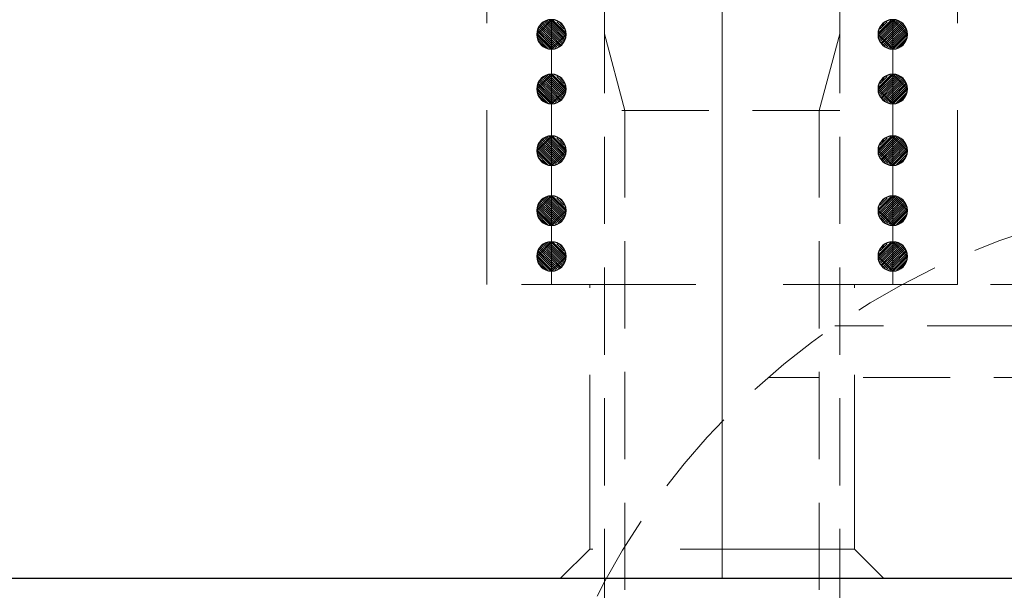
# Model space of a CAD drawing. Units: millimetres. Extents: x 5 to 292, y -203 to -7.
# Drawn here: x 86 to 101, y -40 to -32 of the extents above; entities that cross this region are included whole.
import ezdxf

# ---------------------------------------------------------------- set-up
doc = ezdxf.new("R2010")
doc.units = ezdxf.units.MM
doc.header["$MEASUREMENT"] = 0
for name, pattern in [('AI-Linetype-168', [1.875, 1.25, -0.625]), ('AI-Linetype-169', [1.875, 1.25, -0.625]), ('AI-Linetype-170', [1.875, 1.25, -0.625]), ('AI-Linetype-171', [1.875, 1.25, -0.625]), ('AI-Linetype-172', [1.875, 1.25, -0.625]), ('AI-Linetype-173', [1.875, 1.25, -0.625]), ('AI-Linetype-188', [1.875, 1.25, -0.625]), ('AI-Linetype-2', [1.875, 1.25, -0.625]), ('AI-Linetype-3', [1.875, 1.25, -0.625]), ('AI-Linetype-334', [14, 8.75, -1.75, 1.75, -1.75]), ('AI-Linetype-342', [20, 12.5, -2.5, 2.5, -2.5]), ('AI-Linetype-346', [20, 12.5, -2.5, 2.5, -2.5]), ('AI-Linetype-347', [20, 12.5, -2.5, 2.5, -2.5]), ('AI-Linetype-348', [20, 12.5, -2.5, 2.5, -2.5]), ('AI-Linetype-349', [20, 12.5, -2.5, 2.5, -2.5]), ('AI-Linetype-350', [20, 12.5, -2.5, 2.5, -2.5]), ('AI-Linetype-354', [20, 12.5, -2.5, 2.5, -2.5]), ('AI-Linetype-355', [20, 12.5, -2.5, 2.5, -2.5]), ('AI-Linetype-356', [20, 12.5, -2.5, 2.5, -2.5]), ('AI-Linetype-357', [20, 12.5, -2.5, 2.5, -2.5]), ('AI-Linetype-358', [20, 12.5, -2.5, 2.5, -2.5]), ('AI-Linetype-4', [1.875, 1.25, -0.625]), ('AI-Linetype-5', [1.875, 1.25, -0.625]), ('AI-Linetype-54', [3.75, 2.5, -1.25]), ('AI-Linetype-55', [3.75, 2.5, -1.25]), ('AI-Linetype-56', [3.75, 2.5, -1.25]), ('AI-Linetype-57', [3.75, 2.5, -1.25]), ('AI-Linetype-58', [3.75, 2.5, -1.25]), ('AI-Linetype-61', [3.75, 2.5, -1.25]), ('AI-Linetype-62', [3.75, 2.5, -1.25]), ('AI-Linetype-63', [3.75, 2.5, -1.25])]:
    doc.linetypes.add(name, pattern=pattern)
doc.layers.add('Ebene 1', color=7, linetype='Continuous')

# ---------------------------------------------------------------- blocks, each defined once
blk = doc.blocks.new('block 9')
at = {"layer": 'Ebene 1', "lineweight": 0}
for points in [[(94.061, -31.902), (93.85, -32.113), (94.061, -32.323), (94.061, -31.902)], [(94.061, -32.214), (93.873, -32.026)], [(94.061, -32.184), (93.881, -32.004)], [(94.061, -32.154), (93.896, -31.989)], [(94.061, -32.124), (93.911, -31.975)], [(94.061, -32.095), (93.926, -31.96)], [(94.061, -32.065), (93.941, -31.945)], [(94.061, -32.035), (93.956, -31.93)], [(94.061, -32.005), (93.979, -31.924)], [(94.061, -31.975), (94.003, -31.917)], [(94.061, -31.946), (94.027, -31.911)], [(94.061, -31.916), (94.05, -31.905)], [(94.061, -31.902), (94.061, -32.323), (94.272, -32.113), (94.061, -31.902)], [(94.268, -32.122), (94.061, -31.916)], [(94.259, -32.144), (94.061, -31.946)], [(94.25, -32.165), (94.061, -31.975)], [(94.242, -32.186), (94.061, -32.005)], [(94.261, -32.085), (94.088, -31.913)], [(94.239, -32.035), (94.139, -31.934)], [(94.218, -31.984), (94.19, -31.955)], [(94.061, -32.303), (93.854, -32.097)], [(94.048, -32.32), (93.854, -32.126)], [(94.061, -32.274), (93.861, -32.073)], [(94.007, -32.309), (93.865, -32.167)], [(94.061, -32.244), (93.867, -32.05)], [(94.233, -32.207), (94.061, -32.035)], [(94.224, -32.228), (94.061, -32.065)], [(94.215, -32.249), (94.061, -32.095)], [(94.202, -32.265), (94.061, -32.124)], [(94.181, -32.274), (94.061, -32.154)], [(93.966, -32.298), (93.875, -32.207)], [(94.16, -32.283), (94.061, -32.184)], [(94.138, -32.291), (94.061, -32.214)], [(94.117, -32.3), (94.061, -32.244)], [(94.096, -32.309), (94.061, -32.274)], [(94.075, -32.318), (94.061, -32.303)]]:
    blk.add_lwpolyline(points, dxfattribs=at)
blk = doc.blocks.new('block 10')
at = {"layer": 'Ebene 1', "lineweight": 0}
for points in [[(94.061, -32.685), (93.85, -32.896), (94.061, -33.107), (94.061, -32.685)], [(94.061, -32.848), (93.941, -32.728)], [(94.061, -32.819), (93.956, -32.713)], [(94.061, -32.789), (93.979, -32.707)], [(94.061, -32.759), (94.003, -32.701)], [(94.061, -32.729), (94.027, -32.695)], [(94.061, -32.699), (94.05, -32.688)], [(94.061, -32.685), (94.061, -33.107), (94.272, -32.896), (94.061, -32.685)], [(94.268, -32.906), (94.061, -32.699)], [(94.259, -32.927), (94.061, -32.729)], [(94.261, -32.869), (94.088, -32.697)], [(94.239, -32.818), (94.139, -32.718)], [(94.218, -32.767), (94.19, -32.739)], [(94.061, -33.087), (93.854, -32.88)], [(94.061, -33.057), (93.861, -32.857)], [(94.061, -33.027), (93.867, -32.833)], [(94.061, -32.997), (93.873, -32.81)], [(94.061, -32.968), (93.881, -32.788)], [(94.061, -32.938), (93.896, -32.773)], [(94.061, -32.908), (93.911, -32.758)], [(94.061, -32.878), (93.926, -32.743)], [(94.25, -32.948), (94.061, -32.759)], [(94.242, -32.969), (94.061, -32.789)], [(94.233, -32.99), (94.061, -32.819)], [(94.224, -33.011), (94.061, -32.848)], [(94.215, -33.033), (94.061, -32.878)], [(94.048, -33.104), (93.854, -32.909)], [(94.007, -33.093), (93.865, -32.95)], [(93.966, -33.082), (93.875, -32.991)], [(94.202, -33.049), (94.061, -32.908)], [(94.181, -33.057), (94.061, -32.938)], [(94.16, -33.066), (94.061, -32.968)], [(94.138, -33.075), (94.061, -32.997)], [(94.117, -33.084), (94.061, -33.027)], [(94.096, -33.092), (94.061, -33.057)], [(94.075, -33.101), (94.061, -33.087)]]:
    blk.add_lwpolyline(points, dxfattribs=at)
blk = doc.blocks.new('block 11')
at = {"layer": 'Ebene 1', "lineweight": 0}
for points in [[(94.061, -33.57), (93.85, -33.781), (94.061, -33.992), (94.061, -33.57)], [(94.061, -33.644), (94.003, -33.586)], [(94.061, -33.614), (94.027, -33.579)], [(94.061, -33.584), (94.05, -33.573)], [(94.061, -33.57), (94.061, -33.992), (94.272, -33.781), (94.061, -33.57)], [(94.268, -33.791), (94.061, -33.584)], [(94.261, -33.754), (94.088, -33.581)], [(94.061, -33.912), (93.867, -33.718)], [(94.061, -33.882), (93.873, -33.694)], [(94.061, -33.852), (93.881, -33.673)], [(94.061, -33.822), (93.896, -33.658)], [(94.061, -33.793), (93.911, -33.643)], [(94.061, -33.763), (93.926, -33.628)], [(94.061, -33.733), (93.941, -33.613)], [(94.061, -33.703), (93.956, -33.598)], [(94.061, -33.673), (93.979, -33.592)], [(94.259, -33.812), (94.061, -33.614)], [(94.25, -33.833), (94.061, -33.644)], [(94.242, -33.854), (94.061, -33.673)], [(94.233, -33.875), (94.061, -33.703)], [(94.239, -33.703), (94.139, -33.602)], [(94.218, -33.652), (94.19, -33.623)], [(94.061, -33.972), (93.854, -33.765)], [(94.048, -33.988), (93.854, -33.794)], [(94.061, -33.942), (93.861, -33.741)], [(94.007, -33.977), (93.865, -33.835)], [(94.224, -33.896), (94.061, -33.733)], [(94.215, -33.917), (94.061, -33.763)], [(94.202, -33.933), (94.061, -33.793)], [(94.181, -33.942), (94.061, -33.822)], [(94.16, -33.951), (94.061, -33.852)], [(93.966, -33.966), (93.875, -33.876)], [(94.138, -33.96), (94.061, -33.882)], [(94.117, -33.968), (94.061, -33.912)], [(94.096, -33.977), (94.061, -33.942)], [(94.075, -33.986), (94.061, -33.972)]]:
    blk.add_lwpolyline(points, dxfattribs=at)
blk = doc.blocks.new('block 12')
at = {"layer": 'Ebene 1', "lineweight": 0}
for points in [[(94.061, -34.429), (93.85, -34.64), (94.061, -34.851), (94.061, -34.429)], [(94.061, -34.443), (94.05, -34.432)], [(94.061, -34.429), (94.061, -34.851), (94.272, -34.64), (94.061, -34.429)], [(94.061, -34.741), (93.873, -34.554)], [(94.061, -34.712), (93.881, -34.532)], [(94.061, -34.682), (93.896, -34.517)], [(94.061, -34.652), (93.911, -34.502)], [(94.061, -34.622), (93.926, -34.487)], [(94.061, -34.592), (93.941, -34.472)], [(94.061, -34.563), (93.956, -34.458)], [(94.061, -34.533), (93.979, -34.451)], [(94.061, -34.503), (94.003, -34.445)], [(94.061, -34.473), (94.027, -34.439)], [(94.268, -34.65), (94.061, -34.443)], [(94.259, -34.671), (94.061, -34.473)], [(94.25, -34.692), (94.061, -34.503)], [(94.242, -34.713), (94.061, -34.533)], [(94.233, -34.734), (94.061, -34.563)], [(94.261, -34.613), (94.088, -34.441)], [(94.239, -34.562), (94.139, -34.462)], [(94.218, -34.511), (94.19, -34.483)], [(94.061, -34.831), (93.854, -34.624)], [(94.048, -34.848), (93.854, -34.653)], [(94.061, -34.801), (93.861, -34.601)], [(94.007, -34.837), (93.865, -34.694)], [(94.061, -34.771), (93.867, -34.577)], [(94.224, -34.755), (94.061, -34.592)], [(94.215, -34.777), (94.061, -34.622)], [(94.202, -34.793), (94.061, -34.652)], [(94.181, -34.802), (94.061, -34.682)], [(94.16, -34.81), (94.061, -34.712)], [(93.966, -34.826), (93.875, -34.735)], [(94.138, -34.819), (94.061, -34.741)], [(94.117, -34.828), (94.061, -34.771)], [(94.096, -34.836), (94.061, -34.801)], [(94.075, -34.845), (94.061, -34.831)]]:
    blk.add_lwpolyline(points, dxfattribs=at)
blk = doc.blocks.new('block 13')
at = {"layer": 'Ebene 1', "lineweight": 0}
for points in [[(94.061, -35.086), (93.85, -35.296), (94.061, -35.507), (94.061, -35.086)], [(94.061, -35.248), (93.941, -35.128)], [(94.061, -35.219), (93.956, -35.114)], [(94.061, -35.189), (93.979, -35.107)], [(94.061, -35.159), (94.003, -35.101)], [(94.061, -35.129), (94.027, -35.095)], [(94.061, -35.099), (94.05, -35.088)], [(94.061, -35.086), (94.061, -35.507), (94.272, -35.296), (94.061, -35.086)], [(94.268, -35.306), (94.061, -35.099)], [(94.259, -35.327), (94.061, -35.129)], [(94.261, -35.269), (94.088, -35.097)], [(94.239, -35.218), (94.139, -35.118)], [(94.061, -35.457), (93.861, -35.257)], [(94.061, -35.427), (93.867, -35.233)], [(94.061, -35.398), (93.873, -35.21)], [(94.061, -35.368), (93.881, -35.188)], [(94.061, -35.338), (93.896, -35.173)], [(94.061, -35.308), (93.911, -35.158)], [(94.061, -35.278), (93.926, -35.143)], [(94.25, -35.348), (94.061, -35.159)], [(94.242, -35.369), (94.061, -35.189)], [(94.233, -35.391), (94.061, -35.219)], [(94.224, -35.412), (94.061, -35.248)], [(94.215, -35.433), (94.061, -35.278)], [(94.218, -35.167), (94.19, -35.139)], [(94.061, -35.487), (93.854, -35.28)], [(94.048, -35.504), (93.854, -35.31)], [(94.007, -35.493), (93.865, -35.35)], [(93.966, -35.482), (93.875, -35.391)], [(94.202, -35.449), (94.061, -35.308)], [(94.181, -35.458), (94.061, -35.338)], [(94.16, -35.466), (94.061, -35.368)], [(94.138, -35.475), (94.061, -35.398)], [(94.117, -35.484), (94.061, -35.427)], [(94.096, -35.493), (94.061, -35.457)], [(94.075, -35.501), (94.061, -35.487)]]:
    blk.add_lwpolyline(points, dxfattribs=at)
blk = doc.blocks.new('block 16')
at = {"layer": 'Ebene 1', "lineweight": 0}
for points in [[(98.953, -31.902), (98.953, -32.323), (98.742, -32.113), (98.953, -31.902)], [(98.746, -32.122), (98.953, -31.916)], [(98.753, -32.085), (98.925, -31.913)], [(98.755, -32.144), (98.953, -31.946)], [(98.763, -32.165), (98.953, -31.975)], [(98.772, -32.186), (98.953, -32.005)], [(98.774, -32.035), (98.875, -31.934)], [(98.795, -31.984), (98.824, -31.955)], [(98.953, -31.902), (99.163, -32.113), (98.953, -32.323), (98.953, -31.902)], [(98.953, -31.916), (98.964, -31.905)], [(98.953, -31.946), (98.987, -31.911)], [(98.953, -31.975), (99.011, -31.917)], [(98.953, -32.005), (99.034, -31.924)], [(98.953, -32.035), (99.058, -31.93)], [(98.953, -32.065), (99.073, -31.945)], [(98.953, -32.095), (99.088, -31.96)], [(98.953, -32.124), (99.103, -31.975)], [(98.953, -32.154), (99.117, -31.989)], [(98.953, -32.184), (99.132, -32.004)], [(98.953, -32.214), (99.14, -32.026)], [(98.781, -32.207), (98.953, -32.035)], [(98.79, -32.228), (98.953, -32.065)], [(98.798, -32.249), (98.953, -32.095)], [(98.812, -32.265), (98.953, -32.124)], [(98.833, -32.274), (98.953, -32.154)], [(98.953, -32.244), (99.147, -32.05)], [(98.953, -32.274), (99.153, -32.073)], [(98.953, -32.303), (99.159, -32.097)], [(98.966, -32.32), (99.16, -32.126)], [(99.007, -32.309), (99.149, -32.167)], [(98.854, -32.283), (98.953, -32.184)], [(98.875, -32.291), (98.953, -32.214)], [(98.896, -32.3), (98.953, -32.244)], [(98.917, -32.309), (98.953, -32.274)], [(98.938, -32.318), (98.953, -32.303)], [(99.047, -32.298), (99.138, -32.207)]]:
    blk.add_lwpolyline(points, dxfattribs=at)
blk = doc.blocks.new('block 17')
at = {"layer": 'Ebene 1', "lineweight": 0}
for points in [[(98.953, -32.685), (98.953, -33.107), (98.742, -32.896), (98.953, -32.685)], [(98.746, -32.906), (98.953, -32.699)], [(98.753, -32.869), (98.925, -32.697)], [(98.755, -32.927), (98.953, -32.729)], [(98.774, -32.818), (98.875, -32.718)], [(98.795, -32.767), (98.824, -32.739)], [(98.953, -32.685), (99.163, -32.896), (98.953, -33.107), (98.953, -32.685)], [(98.953, -32.699), (98.964, -32.688)], [(98.953, -32.729), (98.987, -32.695)], [(98.953, -32.759), (99.011, -32.701)], [(98.953, -32.789), (99.034, -32.707)], [(98.953, -32.819), (99.058, -32.713)], [(98.953, -32.848), (99.073, -32.728)], [(98.763, -32.948), (98.953, -32.759)], [(98.772, -32.969), (98.953, -32.789)], [(98.781, -32.99), (98.953, -32.819)], [(98.79, -33.011), (98.953, -32.848)], [(98.798, -33.033), (98.953, -32.878)], [(98.953, -32.878), (99.088, -32.743)], [(98.953, -32.908), (99.103, -32.758)], [(98.953, -32.938), (99.117, -32.773)], [(98.953, -32.968), (99.132, -32.788)], [(98.953, -32.997), (99.14, -32.81)], [(98.953, -33.027), (99.147, -32.833)], [(98.953, -33.057), (99.153, -32.857)], [(98.953, -33.087), (99.159, -32.88)], [(98.812, -33.049), (98.953, -32.908)], [(98.833, -33.057), (98.953, -32.938)], [(98.854, -33.066), (98.953, -32.968)], [(98.875, -33.075), (98.953, -32.997)], [(98.966, -33.104), (99.16, -32.909)], [(99.007, -33.093), (99.149, -32.95)], [(99.047, -33.082), (99.138, -32.991)], [(98.896, -33.084), (98.953, -33.027)], [(98.917, -33.092), (98.953, -33.057)], [(98.938, -33.101), (98.953, -33.087)]]:
    blk.add_lwpolyline(points, dxfattribs=at)
blk = doc.blocks.new('block 18')
at = {"layer": 'Ebene 1', "lineweight": 0}
for points in [[(98.953, -33.57), (98.953, -33.992), (98.742, -33.781), (98.953, -33.57)], [(98.746, -33.791), (98.953, -33.584)], [(98.753, -33.754), (98.925, -33.581)], [(98.953, -33.57), (99.163, -33.781), (98.953, -33.992), (98.953, -33.57)], [(98.953, -33.584), (98.964, -33.573)], [(98.953, -33.614), (98.987, -33.579)], [(98.953, -33.644), (99.011, -33.586)], [(98.755, -33.812), (98.953, -33.614)], [(98.763, -33.833), (98.953, -33.644)], [(98.772, -33.854), (98.953, -33.673)], [(98.774, -33.703), (98.875, -33.602)], [(98.781, -33.875), (98.953, -33.703)], [(98.795, -33.652), (98.824, -33.623)], [(98.953, -33.673), (99.034, -33.592)], [(98.953, -33.703), (99.058, -33.598)], [(98.953, -33.733), (99.073, -33.613)], [(98.953, -33.763), (99.088, -33.628)], [(98.953, -33.793), (99.103, -33.643)], [(98.953, -33.822), (99.117, -33.658)], [(98.953, -33.852), (99.132, -33.673)], [(98.953, -33.882), (99.14, -33.694)], [(98.953, -33.912), (99.147, -33.718)], [(98.79, -33.896), (98.953, -33.733)], [(98.798, -33.917), (98.953, -33.763)], [(98.812, -33.933), (98.953, -33.793)], [(98.833, -33.942), (98.953, -33.822)], [(98.854, -33.951), (98.953, -33.852)], [(98.953, -33.942), (99.153, -33.741)], [(98.953, -33.972), (99.159, -33.765)], [(98.966, -33.988), (99.16, -33.794)], [(99.007, -33.977), (99.149, -33.835)], [(98.875, -33.96), (98.953, -33.882)], [(98.896, -33.968), (98.953, -33.912)], [(98.917, -33.977), (98.953, -33.942)], [(98.938, -33.986), (98.953, -33.972)], [(99.047, -33.966), (99.138, -33.876)]]:
    blk.add_lwpolyline(points, dxfattribs=at)
blk = doc.blocks.new('block 19')
at = {"layer": 'Ebene 1', "lineweight": 0}
for points in [[(98.953, -34.429), (98.953, -34.851), (98.742, -34.64), (98.953, -34.429)], [(98.953, -34.429), (99.163, -34.64), (98.953, -34.851), (98.953, -34.429)], [(98.953, -34.443), (98.964, -34.432)], [(98.746, -34.65), (98.953, -34.443)], [(98.753, -34.613), (98.925, -34.441)], [(98.755, -34.671), (98.953, -34.473)], [(98.763, -34.692), (98.953, -34.503)], [(98.772, -34.713), (98.953, -34.533)], [(98.774, -34.562), (98.875, -34.462)], [(98.781, -34.734), (98.953, -34.563)], [(98.795, -34.511), (98.824, -34.483)], [(98.953, -34.473), (98.987, -34.439)], [(98.953, -34.503), (99.011, -34.445)], [(98.953, -34.533), (99.034, -34.451)], [(98.953, -34.563), (99.058, -34.458)], [(98.953, -34.592), (99.073, -34.472)], [(98.953, -34.622), (99.088, -34.487)], [(98.953, -34.652), (99.103, -34.502)], [(98.953, -34.682), (99.117, -34.517)], [(98.953, -34.712), (99.132, -34.532)], [(98.953, -34.741), (99.14, -34.554)], [(98.79, -34.755), (98.953, -34.592)], [(98.798, -34.777), (98.953, -34.622)], [(98.812, -34.793), (98.953, -34.652)], [(98.833, -34.802), (98.953, -34.682)], [(98.854, -34.81), (98.953, -34.712)], [(98.953, -34.771), (99.147, -34.577)], [(98.953, -34.801), (99.153, -34.601)], [(98.953, -34.831), (99.159, -34.624)], [(98.966, -34.848), (99.16, -34.653)], [(99.007, -34.837), (99.149, -34.694)], [(98.875, -34.819), (98.953, -34.741)], [(98.896, -34.828), (98.953, -34.771)], [(98.917, -34.836), (98.953, -34.801)], [(98.938, -34.845), (98.953, -34.831)], [(99.047, -34.826), (99.138, -34.735)]]:
    blk.add_lwpolyline(points, dxfattribs=at)
blk = doc.blocks.new('block 20')
at = {"layer": 'Ebene 1', "lineweight": 0}
for points in [[(98.953, -35.086), (98.953, -35.507), (98.742, -35.296), (98.953, -35.086)], [(98.746, -35.306), (98.953, -35.099)], [(98.753, -35.269), (98.925, -35.097)], [(98.755, -35.327), (98.953, -35.129)], [(98.774, -35.218), (98.875, -35.118)], [(98.953, -35.086), (99.163, -35.296), (98.953, -35.507), (98.953, -35.086)], [(98.953, -35.099), (98.964, -35.088)], [(98.953, -35.129), (98.987, -35.095)], [(98.953, -35.159), (99.011, -35.101)], [(98.953, -35.189), (99.034, -35.107)], [(98.953, -35.219), (99.058, -35.114)], [(98.953, -35.248), (99.073, -35.128)], [(98.763, -35.348), (98.953, -35.159)], [(98.772, -35.369), (98.953, -35.189)], [(98.781, -35.391), (98.953, -35.219)], [(98.79, -35.412), (98.953, -35.248)], [(98.795, -35.167), (98.824, -35.139)], [(98.798, -35.433), (98.953, -35.278)], [(98.953, -35.278), (99.088, -35.143)], [(98.953, -35.308), (99.103, -35.158)], [(98.953, -35.338), (99.117, -35.173)], [(98.953, -35.368), (99.132, -35.188)], [(98.953, -35.398), (99.14, -35.21)], [(98.953, -35.427), (99.147, -35.233)], [(98.953, -35.457), (99.153, -35.257)], [(98.812, -35.449), (98.953, -35.308)], [(98.833, -35.458), (98.953, -35.338)], [(98.854, -35.466), (98.953, -35.368)], [(98.875, -35.475), (98.953, -35.398)], [(98.953, -35.487), (99.159, -35.28)], [(98.966, -35.504), (99.16, -35.31)], [(99.007, -35.493), (99.149, -35.35)], [(99.047, -35.482), (99.138, -35.391)], [(98.896, -35.484), (98.953, -35.427)], [(98.917, -35.493), (98.953, -35.457)], [(98.938, -35.501), (98.953, -35.487)]]:
    blk.add_lwpolyline(points, dxfattribs=at)
blk = doc.blocks.new('block 24')
at = {"layer": 'Ebene 1', "color": 7, "lineweight": 25, "true_color": 0xffffff}
blk.add_lwpolyline([(125.182, -39.918), (67.832, -39.918)], dxfattribs=at)
blk = doc.blocks.new('block 340')
at = {"layer": 'Ebene 1', "color": 85, "lineweight": 25, "true_color": 0x66b32e}
blk.add_open_spline([(93.85, -32.113), (93.85, -31.996), (93.945, -31.902), (94.061, -31.902), (94.177, -31.902), (94.272, -31.996), (94.272, -32.113), (94.272, -32.229), (94.177, -32.323), (94.061, -32.323), (93.945, -32.323), (93.85, -32.229), (93.85, -32.113), (93.85, -32.113), (93.85, -32.113), (93.85, -32.113)], degree=3, knots=[0, 0, 0, 0, 1, 1, 1, 2, 2, 2, 3, 3, 3, 4, 4, 4, 5, 5, 5, 5], dxfattribs=at)
blk = doc.blocks.new('block 341')
at = {"layer": 'Ebene 1', "color": 85, "lineweight": 25, "true_color": 0x66b32e}
blk.add_open_spline([(93.85, -32.896), (93.85, -32.78), (93.945, -32.685), (94.061, -32.685), (94.177, -32.685), (94.272, -32.78), (94.272, -32.896), (94.272, -33.013), (94.177, -33.107), (94.061, -33.107), (93.945, -33.107), (93.85, -33.013), (93.85, -32.896), (93.85, -32.896), (93.85, -32.896), (93.85, -32.896)], degree=3, knots=[0, 0, 0, 0, 1, 1, 1, 2, 2, 2, 3, 3, 3, 4, 4, 4, 5, 5, 5, 5], dxfattribs=at)
blk = doc.blocks.new('block 342')
at = {"layer": 'Ebene 1', "color": 85, "lineweight": 25, "true_color": 0x66b32e}
blk.add_open_spline([(93.85, -33.781), (93.85, -33.664), (93.945, -33.57), (94.061, -33.57), (94.177, -33.57), (94.272, -33.664), (94.272, -33.781), (94.272, -33.897), (94.177, -33.992), (94.061, -33.992), (93.945, -33.992), (93.85, -33.897), (93.85, -33.781), (93.85, -33.781), (93.85, -33.781), (93.85, -33.781)], degree=3, knots=[0, 0, 0, 0, 1, 1, 1, 2, 2, 2, 3, 3, 3, 4, 4, 4, 5, 5, 5, 5], dxfattribs=at)
blk = doc.blocks.new('block 343')
at = {"layer": 'Ebene 1', "color": 85, "lineweight": 25, "true_color": 0x66b32e}
blk.add_open_spline([(93.85, -34.64), (93.85, -34.524), (93.945, -34.429), (94.061, -34.429), (94.177, -34.429), (94.272, -34.524), (94.272, -34.64), (94.272, -34.757), (94.177, -34.851), (94.061, -34.851), (93.945, -34.851), (93.85, -34.757), (93.85, -34.64), (93.85, -34.64), (93.85, -34.64), (93.85, -34.64)], degree=3, knots=[0, 0, 0, 0, 1, 1, 1, 2, 2, 2, 3, 3, 3, 4, 4, 4, 5, 5, 5, 5], dxfattribs=at)
blk = doc.blocks.new('block 344')
at = {"layer": 'Ebene 1', "color": 85, "lineweight": 25, "true_color": 0x66b32e}
blk.add_open_spline([(93.85, -35.296), (93.85, -35.18), (93.945, -35.086), (94.061, -35.086), (94.177, -35.086), (94.272, -35.18), (94.272, -35.296), (94.272, -35.413), (94.177, -35.507), (94.061, -35.507), (93.945, -35.507), (93.85, -35.413), (93.85, -35.296), (93.85, -35.296), (93.85, -35.296), (93.85, -35.296)], degree=3, knots=[0, 0, 0, 0, 1, 1, 1, 2, 2, 2, 3, 3, 3, 4, 4, 4, 5, 5, 5, 5], dxfattribs=at)
blk = doc.blocks.new('block 347')
at = {"layer": 'Ebene 1', "color": 85, "lineweight": 25, "true_color": 0x66b32e}
blk.add_open_spline([(98.742, -32.113), (98.742, -31.996), (98.836, -31.902), (98.953, -31.902), (99.069, -31.902), (99.163, -31.996), (99.163, -32.113), (99.163, -32.229), (99.069, -32.323), (98.953, -32.323), (98.836, -32.323), (98.742, -32.229), (98.742, -32.113), (98.742, -32.113), (98.742, -32.113), (98.742, -32.113)], degree=3, knots=[0, 0, 0, 0, 1, 1, 1, 2, 2, 2, 3, 3, 3, 4, 4, 4, 5, 5, 5, 5], dxfattribs=at)
blk = doc.blocks.new('block 348')
at = {"layer": 'Ebene 1', "color": 85, "lineweight": 25, "true_color": 0x66b32e}
blk.add_open_spline([(98.742, -32.896), (98.742, -32.78), (98.836, -32.685), (98.953, -32.685), (99.069, -32.685), (99.163, -32.78), (99.163, -32.896), (99.163, -33.013), (99.069, -33.107), (98.953, -33.107), (98.836, -33.107), (98.742, -33.013), (98.742, -32.896), (98.742, -32.896), (98.742, -32.896), (98.742, -32.896)], degree=3, knots=[0, 0, 0, 0, 1, 1, 1, 2, 2, 2, 3, 3, 3, 4, 4, 4, 5, 5, 5, 5], dxfattribs=at)
blk = doc.blocks.new('block 349')
at = {"layer": 'Ebene 1', "color": 85, "lineweight": 25, "true_color": 0x66b32e}
blk.add_open_spline([(98.742, -33.781), (98.742, -33.664), (98.836, -33.57), (98.953, -33.57), (99.069, -33.57), (99.163, -33.664), (99.163, -33.781), (99.163, -33.897), (99.069, -33.992), (98.953, -33.992), (98.836, -33.992), (98.742, -33.897), (98.742, -33.781), (98.742, -33.781), (98.742, -33.781), (98.742, -33.781)], degree=3, knots=[0, 0, 0, 0, 1, 1, 1, 2, 2, 2, 3, 3, 3, 4, 4, 4, 5, 5, 5, 5], dxfattribs=at)
blk = doc.blocks.new('block 350')
at = {"layer": 'Ebene 1', "color": 85, "lineweight": 25, "true_color": 0x66b32e}
blk.add_open_spline([(98.742, -34.64), (98.742, -34.524), (98.836, -34.429), (98.953, -34.429), (99.069, -34.429), (99.163, -34.524), (99.163, -34.64), (99.163, -34.757), (99.069, -34.851), (98.953, -34.851), (98.836, -34.851), (98.742, -34.757), (98.742, -34.64), (98.742, -34.64), (98.742, -34.64), (98.742, -34.64)], degree=3, knots=[0, 0, 0, 0, 1, 1, 1, 2, 2, 2, 3, 3, 3, 4, 4, 4, 5, 5, 5, 5], dxfattribs=at)
blk = doc.blocks.new('block 351')
at = {"layer": 'Ebene 1', "color": 85, "lineweight": 25, "true_color": 0x66b32e}
blk.add_open_spline([(98.742, -35.296), (98.742, -35.18), (98.836, -35.086), (98.953, -35.086), (99.069, -35.086), (99.163, -35.18), (99.163, -35.296), (99.163, -35.413), (99.069, -35.507), (98.953, -35.507), (98.836, -35.507), (98.742, -35.413), (98.742, -35.296), (98.742, -35.296), (98.742, -35.296), (98.742, -35.296)], degree=3, knots=[0, 0, 0, 0, 1, 1, 1, 2, 2, 2, 3, 3, 3, 4, 4, 4, 5, 5, 5, 5], dxfattribs=at)
blk = doc.blocks.new('block 453')
at = {"layer": 'Ebene 1', "color": 215, "linetype": 'AI-Linetype-2', "lineweight": 13, "true_color": 0xa5519a}
blk.add_open_spline([(93.555, -44.978), (93.555, -39.156), (98.275, -34.436), (104.097, -34.436), (109.92, -34.436), (114.64, -39.156), (114.64, -44.978), (114.64, -50.801), (109.92, -55.521), (104.097, -55.521), (98.275, -55.521), (93.555, -50.801), (93.555, -44.978), (93.555, -44.978), (93.555, -44.978), (93.555, -44.978)], degree=3, knots=[0, 0, 0, 0, 1, 1, 1, 2, 2, 2, 3, 3, 3, 4, 4, 4, 5, 5, 5, 5], dxfattribs=at)
blk = doc.blocks.new('block 454')
at = {"layer": 'Ebene 1', "color": 215, "linetype": 'AI-Linetype-3', "lineweight": 13, "true_color": 0xa5519a}
blk.add_lwpolyline([(109.105, -35.701), (99.09, -35.701)], dxfattribs=at)
blk = doc.blocks.new('block 455')
at = {"layer": 'Ebene 1', "color": 215, "linetype": 'AI-Linetype-4', "lineweight": 13, "true_color": 0xa5519a}
blk.add_lwpolyline([(110.07, -36.291), (98.124, -36.291)], dxfattribs=at)
blk = doc.blocks.new('block 456')
at = {"layer": 'Ebene 1', "color": 215, "linetype": 'AI-Linetype-5', "lineweight": 13, "true_color": 0xa5519a}
blk.add_lwpolyline([(111.027, -37.034), (97.167, -37.034)], dxfattribs=at)
blk = doc.blocks.new('block 505')
at = {"layer": 'Ebene 1', "color": 215, "linetype": 'AI-Linetype-54', "lineweight": 13, "true_color": 0xa5519a}
blk.add_lwpolyline([(99.88, -35.701), (93.133, -35.701)], dxfattribs=at)
blk = doc.blocks.new('block 506')
at = {"layer": 'Ebene 1', "color": 215, "linetype": 'AI-Linetype-55', "lineweight": 13, "true_color": 0xa5519a}
blk.add_lwpolyline([(99.88, -35.701), (99.88, -24.315)], dxfattribs=at)
blk = doc.blocks.new('block 507')
at = {"layer": 'Ebene 1', "color": 215, "linetype": 'AI-Linetype-56', "lineweight": 13, "true_color": 0xa5519a}
blk.add_lwpolyline([(93.133, -35.701), (93.133, -24.315)], dxfattribs=at)
blk = doc.blocks.new('block 508')
at = {"layer": 'Ebene 1', "color": 215, "linetype": 'AI-Linetype-57', "lineweight": 13, "true_color": 0xa5519a}
blk.add_lwpolyline([(94.609, -39.496), (94.609, -35.701)], dxfattribs=at)
blk = doc.blocks.new('block 509')
at = {"layer": 'Ebene 1', "color": 215, "linetype": 'AI-Linetype-58', "lineweight": 13, "true_color": 0xa5519a}
blk.add_lwpolyline([(98.404, -39.496), (98.404, -35.701)], dxfattribs=at)
blk = doc.blocks.new('block 512')
at = {"layer": 'Ebene 1', "color": 215, "linetype": 'AI-Linetype-61', "lineweight": 13, "true_color": 0xa5519a}
blk.add_lwpolyline([(98.404, -39.496), (94.609, -39.496)], dxfattribs=at)
blk = doc.blocks.new('block 513')
at = {"layer": 'Ebene 1', "color": 215, "linetype": 'AI-Linetype-62', "lineweight": 13, "true_color": 0xa5519a}
blk.add_lwpolyline([(94.609, -39.496), (94.187, -39.918)], dxfattribs=at)
blk = doc.blocks.new('block 514')
at = {"layer": 'Ebene 1', "color": 215, "linetype": 'AI-Linetype-63', "lineweight": 13, "true_color": 0xa5519a}
blk.add_lwpolyline([(98.404, -39.496), (98.826, -39.918)], dxfattribs=at)
blk = doc.blocks.new('block 619')
at = {"layer": 'Ebene 1', "color": 85, "linetype": 'AI-Linetype-168', "lineweight": 13, "true_color": 0x66b32e}
blk.add_lwpolyline([(97.898, -33.204), (97.898, -43.272)], dxfattribs=at)
blk = doc.blocks.new('block 620')
at = {"layer": 'Ebene 1', "color": 85, "linetype": 'AI-Linetype-169', "lineweight": 13, "true_color": 0x66b32e}
blk.add_lwpolyline([(95.115, -33.204), (95.115, -43.272)], dxfattribs=at)
blk = doc.blocks.new('block 621')
at = {"layer": 'Ebene 1', "color": 85, "linetype": 'AI-Linetype-170', "lineweight": 13, "true_color": 0x66b32e}
blk.add_lwpolyline([(97.898, -33.204), (98.194, -32.103)], dxfattribs=at)
blk = doc.blocks.new('block 622')
at = {"layer": 'Ebene 1', "color": 85, "linetype": 'AI-Linetype-171', "lineweight": 13, "true_color": 0x66b32e}
blk.add_lwpolyline([(95.115, -33.204), (94.82, -32.103)], dxfattribs=at)
blk = doc.blocks.new('block 623')
at = {"layer": 'Ebene 1', "color": 85, "linetype": 'AI-Linetype-172', "lineweight": 13, "true_color": 0x66b32e}
blk.add_lwpolyline([(98.194, -29.831), (98.194, -42.903)], dxfattribs=at)
blk = doc.blocks.new('block 624')
at = {"layer": 'Ebene 1', "color": 85, "linetype": 'AI-Linetype-173', "lineweight": 13, "true_color": 0x66b32e}
blk.add_lwpolyline([(94.82, -29.831), (94.82, -42.903)], dxfattribs=at)
blk = doc.blocks.new('block 639')
at = {"layer": 'Ebene 1', "color": 85, "linetype": 'AI-Linetype-188', "lineweight": 13, "true_color": 0x66b32e}
blk.add_lwpolyline([(98.194, -33.204), (94.82, -33.204)], dxfattribs=at)
blk = doc.blocks.new('block 785')
at = {"layer": 'Ebene 1', "color": 7, "linetype": 'AI-Linetype-334', "lineweight": 9, "true_color": 0xffffff}
blk.add_lwpolyline([(96.507, -39.918), (96.507, -23.894)], dxfattribs=at)
blk = doc.blocks.new('block 793')
at = {"layer": 'Ebene 1', "color": 85, "linetype": 'AI-Linetype-342', "lineweight": 9, "true_color": 0x66b32e}
blk.add_lwpolyline([(96.507, -25.886), (96.507, -43.825)], dxfattribs=at)
blk = doc.blocks.new('block 797')
at = {"layer": 'Ebene 1', "color": 85, "linetype": 'AI-Linetype-346', "lineweight": 9, "true_color": 0x66b32e}
blk.add_lwpolyline([(94.061, -32.323), (94.061, -32.685)], dxfattribs=at)
blk = doc.blocks.new('block 798')
at = {"layer": 'Ebene 1', "color": 85, "linetype": 'AI-Linetype-347', "lineweight": 9, "true_color": 0x66b32e}
blk.add_lwpolyline([(94.061, -33.107), (94.061, -33.57)], dxfattribs=at)
blk = doc.blocks.new('block 799')
at = {"layer": 'Ebene 1', "color": 85, "linetype": 'AI-Linetype-348', "lineweight": 9, "true_color": 0x66b32e}
blk.add_lwpolyline([(94.061, -33.992), (94.061, -34.429)], dxfattribs=at)
blk = doc.blocks.new('block 800')
at = {"layer": 'Ebene 1', "color": 85, "linetype": 'AI-Linetype-349', "lineweight": 9, "true_color": 0x66b32e}
blk.add_lwpolyline([(94.061, -34.851), (94.061, -35.086)], dxfattribs=at)
blk = doc.blocks.new('block 801')
at = {"layer": 'Ebene 1', "color": 85, "linetype": 'AI-Linetype-350', "lineweight": 9, "true_color": 0x66b32e}
blk.add_lwpolyline([(94.061, -35.507), (94.061, -35.701)], dxfattribs=at)
blk = doc.blocks.new('block 805')
at = {"layer": 'Ebene 1', "color": 85, "linetype": 'AI-Linetype-354', "lineweight": 9, "true_color": 0x66b32e}
blk.add_lwpolyline([(98.953, -32.323), (98.953, -32.685)], dxfattribs=at)
blk = doc.blocks.new('block 806')
at = {"layer": 'Ebene 1', "color": 85, "linetype": 'AI-Linetype-355', "lineweight": 9, "true_color": 0x66b32e}
blk.add_lwpolyline([(98.953, -33.107), (98.953, -33.57)], dxfattribs=at)
blk = doc.blocks.new('block 807')
at = {"layer": 'Ebene 1', "color": 85, "linetype": 'AI-Linetype-356', "lineweight": 9, "true_color": 0x66b32e}
blk.add_lwpolyline([(98.953, -33.992), (98.953, -34.429)], dxfattribs=at)
blk = doc.blocks.new('block 808')
at = {"layer": 'Ebene 1', "color": 85, "linetype": 'AI-Linetype-357', "lineweight": 9, "true_color": 0x66b32e}
blk.add_lwpolyline([(98.953, -34.851), (98.953, -35.086)], dxfattribs=at)
blk = doc.blocks.new('block 809')
at = {"layer": 'Ebene 1', "color": 85, "linetype": 'AI-Linetype-358', "lineweight": 9, "true_color": 0x66b32e}
blk.add_lwpolyline([(98.953, -35.507), (98.953, -35.701)], dxfattribs=at)

msp = doc.modelspace()

# ---------------------------------------------------------------- block references
at = {"layer": 'Ebene 1'}
for name in ['block 785', 'block 507', 'block 506', 'block 793', 'block 624', 'block 623', 'block 9', 'block 340', 'block 16', 'block 347', 'block 622', 'block 621', 'block 797', 'block 805', 'block 10', 'block 341', 'block 17', 'block 348', 'block 798', 'block 806', 'block 639', 'block 620', 'block 619', 'block 11', 'block 342', 'block 18', 'block 349', 'block 799', 'block 807', 'block 12', 'block 343', 'block 19', 'block 350', 'block 453', 'block 800', 'block 808', 'block 13', 'block 344', 'block 20', 'block 351', 'block 801', 'block 809', 'block 505', 'block 508', 'block 509', 'block 454', 'block 455', 'block 456', 'block 513', 'block 512', 'block 514', 'block 24']:
    msp.add_blockref(name, (0, 0), dxfattribs=at)

doc.saveas('drawing.dxf')
